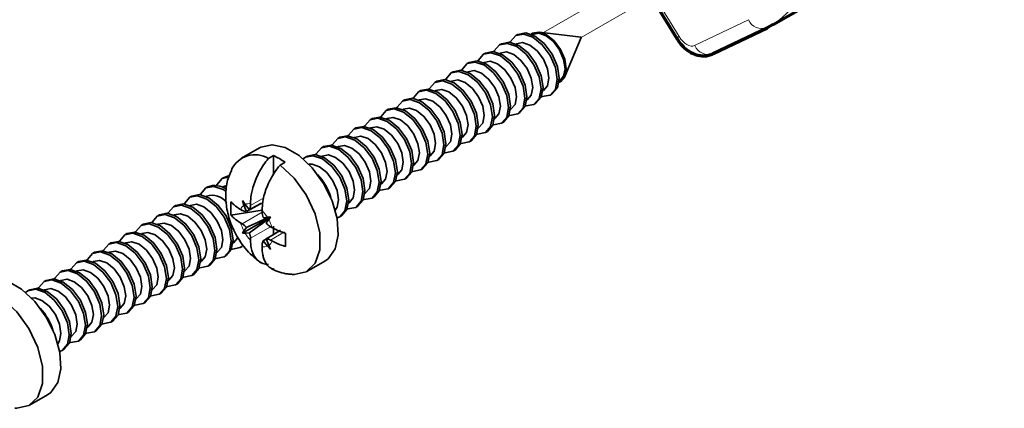
# Model space of a CAD drawing. Units: millimetres. Extents: x 10 to 205, y 4 to 287.
# Drawn here: x 114 to 129, y 26 to 32 of the extents above; entities that cross this region are included whole.
import ezdxf

# ---------------------------------------------------------------- set-up
doc = ezdxf.new("R2010")
doc.units = ezdxf.units.MM
doc.linetypes.add('PHANTOM', pattern=[12.7, 6.35, -1.27, 1.27, -1.27, 1.27, -1.27])

msp = doc.modelspace()

# ---------------------------------------------------------------- linework, layer by layer
at = {"color": 7, "linetype": 'PHANTOM', "lineweight": 18}
for p, q in [((122.23, 31.365), (128.697, 35.099)), ((121.65, 31.438), (123.116, 32.285))]:
    msp.add_line(p, q, dxfattribs=at)
at = {"color": 7, "linetype": 'Continuous', "lineweight": 70}
for p, q in [((125.164, 31.562), (126.755, 32.481)), ((123.086, 32.335), (123.688, 31.35)), ((124.248, 31.117), (125.07, 31.512)), ((125.07, 31.512), (125.081, 31.518)), ((125.164, 31.562), (125.081, 31.518))]:
    msp.add_line(p, q, dxfattribs=at)
at = {"color": 8, "linetype": 'Continuous', "lineweight": 18}
for p, q in [((123.122, 32.364), (123.724, 31.379)), ((123.963, 31.241), (124.785, 31.636)), ((117.377, 28.916), (117.173, 28.798)), ((117.35, 28.696), (117.045, 28.52)), ((117.478, 28.474), (117.173, 28.298)), ((117.694, 28.395), (117.478, 28.27))]:
    msp.add_line(p, q, dxfattribs=at)
at = {"color": 7, "linetype": 'Continuous', "lineweight": 35}
for p, q in [((121.259, 31.411), (121.228, 31.393)), ((121.486, 31.411), (121.479, 31.407)), ((122.228, 31.367), (121.588, 31.446)), ((121.979, 30.769), (122.23, 31.363)), ((122.23, 31.364), (122.23, 31.363)), ((121.012, 31.268), (120.981, 31.251)), ((121.239, 31.268), (121.232, 31.264)), ((120.764, 31.126), (120.733, 31.108)), ((120.991, 31.125), (120.984, 31.121)), ((120.517, 30.983), (120.486, 30.965)), ((120.744, 30.982), (120.737, 30.978)), ((120.269, 30.84), (120.238, 30.822)), ((120.496, 30.84), (120.489, 30.836)), ((120.022, 30.697), (119.991, 30.679)), ((120.249, 30.697), (120.242, 30.693)), ((121.89, 30.695), (121.897, 30.699)), ((119.527, 30.411), (119.496, 30.393)), ((119.774, 30.554), (119.743, 30.536)), ((119.754, 30.411), (119.747, 30.407)), ((120.001, 30.554), (119.994, 30.55)), ((121.395, 30.409), (121.402, 30.413)), ((121.643, 30.552), (121.65, 30.556)), ((121.753, 30.484), (121.784, 30.502)), ((119.279, 30.268), (119.248, 30.25)), ((119.506, 30.268), (119.499, 30.264)), ((121.148, 30.266), (121.155, 30.27)), ((121.506, 30.341), (121.537, 30.359)), ((119.032, 30.125), (119.001, 30.108)), ((119.259, 30.125), (119.252, 30.121)), ((120.9, 30.123), (120.907, 30.127)), ((121.258, 30.198), (121.289, 30.216)), ((118.784, 29.983), (118.753, 29.965)), ((119.011, 29.982), (119.004, 29.978)), ((120.653, 29.98), (120.66, 29.984)), ((121.011, 30.055), (121.042, 30.073)), ((118.537, 29.84), (118.506, 29.822)), ((118.764, 29.839), (118.757, 29.835)), ((120.405, 29.837), (120.412, 29.841)), ((120.763, 29.913), (120.794, 29.93)), ((117.309, 29.68), (117.035, 29.521)), ((118.289, 29.697), (118.258, 29.679)), ((118.516, 29.697), (118.509, 29.693)), ((120.158, 29.694), (120.165, 29.698)), ((120.516, 29.77), (120.547, 29.788)), ((117.523, 29.56), (117.447, 29.516)), ((117.523, 29.56), (117.523, 29.27)), ((118.042, 29.554), (118.011, 29.536)), ((118.269, 29.554), (118.262, 29.55)), ((119.91, 29.552), (119.918, 29.556)), ((120.268, 29.627), (120.299, 29.645)), ((117.624, 29.414), (117.7, 29.458)), ((119.663, 29.409), (119.67, 29.413)), ((119.773, 29.341), (119.804, 29.359)), ((120.021, 29.484), (120.052, 29.502)), ((116.769, 29.227), (116.738, 29.209)), ((116.769, 29.227), (116.838, 29.25)), ((119.416, 29.266), (119.423, 29.27)), ((119.526, 29.198), (119.557, 29.216)), ((116.522, 29.084), (116.491, 29.066)), ((116.748, 29.084), (116.741, 29.079)), ((116.748, 29.084), (116.81, 29.102)), ((119.168, 29.123), (119.175, 29.127)), ((119.278, 29.055), (119.309, 29.073)), ((116.274, 28.941), (116.243, 28.923)), ((116.501, 28.941), (116.494, 28.937)), ((118.921, 28.98), (118.928, 28.984)), ((119.031, 28.912), (119.062, 28.93)), ((116.027, 28.798), (115.996, 28.78)), ((116.254, 28.798), (116.246, 28.794)), ((116.874, 28.856), (116.874, 28.652)), ((117.091, 28.815), (117.048, 28.873)), ((117.048, 28.873), (117.071, 28.804)), ((117.109, 28.707), (117.071, 28.804)), ((117.091, 28.815), (117.156, 28.734)), ((117.173, 28.798), (117.173, 28.825)), ((118.673, 28.837), (118.68, 28.841)), ((118.783, 28.77), (118.814, 28.787)), ((115.779, 28.655), (115.748, 28.637)), ((116.006, 28.655), (115.999, 28.651)), ((117.35, 28.726), (116.874, 28.652)), ((117.022, 28.738), (117.045, 28.724)), ((117.466, 28.616), (117.048, 28.374)), ((117.35, 28.723), (117.35, 28.696)), ((117.367, 28.612), (117.432, 28.618)), ((117.48, 28.623), (117.432, 28.618)), ((117.451, 28.585), (117.48, 28.623)), ((118.536, 28.627), (118.567, 28.645)), ((115.532, 28.512), (115.501, 28.494)), ((115.759, 28.512), (115.752, 28.508)), ((117.045, 28.52), (117.022, 28.534)), ((117.071, 28.41), (117.109, 28.463)), ((117.451, 28.585), (117.414, 28.531)), ((117.478, 28.474), (117.501, 28.461)), ((117.523, 28.483), (117.523, 28.355)), ((115.284, 28.369), (115.253, 28.352)), ((115.511, 28.369), (115.504, 28.365)), ((117.071, 28.41), (117.048, 28.374)), ((117.048, 28.374), (117.091, 28.376)), ((117.156, 28.382), (117.091, 28.376)), ((117.707, 28.172), (117.707, 28.376)), ((115.037, 28.227), (115.006, 28.209)), ((115.264, 28.226), (115.257, 28.222)), ((116.905, 28.224), (116.912, 28.228)), ((117.016, 28.157), (117.046, 28.174)), ((117.173, 28.271), (117.173, 28.298)), ((117.35, 28.196), (117.35, 28.169)), ((117.432, 28.179), (117.367, 28.26)), ((117.414, 28.287), (117.451, 28.19)), ((117.432, 28.179), (117.48, 28.125)), ((117.48, 28.125), (117.451, 28.19)), ((117.501, 28.257), (117.478, 28.27)), ((114.789, 28.084), (114.758, 28.066)), ((115.016, 28.083), (115.009, 28.079)), ((116.658, 28.081), (116.665, 28.085)), ((116.768, 28.014), (116.799, 28.032)), ((114.542, 27.941), (114.511, 27.923)), ((114.769, 27.941), (114.762, 27.937)), ((116.41, 27.938), (116.417, 27.942)), ((116.521, 27.871), (116.551, 27.889)), ((118.035, 27.789), (118.309, 27.947)), ((114.294, 27.798), (114.263, 27.78)), ((114.521, 27.798), (114.514, 27.794)), ((116.163, 27.796), (116.17, 27.8)), ((116.273, 27.728), (116.304, 27.746)), ((114.047, 27.655), (114.016, 27.637)), ((114.274, 27.655), (114.267, 27.651)), ((115.915, 27.653), (115.922, 27.657)), ((116.026, 27.585), (116.057, 27.603)), ((113.799, 27.512), (113.768, 27.494)), ((114.026, 27.512), (114.019, 27.508)), ((115.668, 27.51), (115.675, 27.514)), ((115.778, 27.442), (115.809, 27.46)), ((115.42, 27.367), (115.427, 27.371)), ((115.531, 27.299), (115.562, 27.317)), ((115.173, 27.224), (115.18, 27.228)), ((115.283, 27.156), (115.314, 27.174)), ((114.925, 27.081), (114.932, 27.085)), ((115.036, 27.014), (115.067, 27.031)), ((114.43, 26.795), (114.437, 26.799)), ((114.678, 26.938), (114.685, 26.942)), ((114.788, 26.871), (114.819, 26.889)), ((114.541, 26.728), (114.572, 26.746)), ((114.293, 26.585), (114.324, 26.603)), ((113.793, 25.748), (114.067, 25.906))]:
    msp.add_line(p, q, dxfattribs=at)
at = {"color": 7, "linetype": 'Continuous', "lineweight": 35, "flags": 128}
for points in [[(121.143, 31.29), (121.148, 31.301), (121.228, 31.393), (121.349, 31.417), (121.491, 31.367), (121.633, 31.253), (121.753, 31.09), (121.834, 30.905), (121.862, 30.724)], [(121.259, 31.411), (121.38, 31.435), (121.522, 31.385), (121.664, 31.271), (121.784, 31.108), (121.865, 30.923), (121.893, 30.742)], [(121.888, 30.678), (121.911, 30.689), (121.977, 30.764), (121.999, 30.884), (121.977, 31.031), (121.911, 31.182), (121.813, 31.313), (121.698, 31.407), (121.583, 31.447), (121.485, 31.428), (121.464, 31.413)], [(121.486, 31.411), (121.58, 31.429), (121.692, 31.391), (121.803, 31.301), (121.897, 31.174), (121.96, 31.028), (121.983, 30.887)], [(120.896, 31.148), (120.9, 31.158), (120.981, 31.251), (121.101, 31.274), (121.243, 31.225), (121.385, 31.11), (121.506, 30.947), (121.586, 30.762), (121.614, 30.582)], [(121.012, 31.268), (121.132, 31.292), (121.274, 31.242), (121.416, 31.128), (121.537, 30.965), (121.617, 30.78), (121.645, 30.599)], [(121.239, 31.268), (121.333, 31.286), (121.444, 31.248), (121.556, 31.158), (121.65, 31.031), (121.713, 30.885), (121.735, 30.744)], [(120.648, 31.005), (120.653, 31.015), (120.733, 31.108), (120.854, 31.131), (120.996, 31.082), (121.138, 30.967), (121.258, 30.805), (121.339, 30.619), (121.367, 30.439)], [(120.764, 31.126), (120.885, 31.149), (121.027, 31.1), (121.169, 30.985), (121.289, 30.822), (121.37, 30.637), (121.398, 30.457)], [(120.991, 31.125), (121.085, 31.144), (121.197, 31.105), (121.308, 31.015), (121.402, 30.888), (121.465, 30.742), (121.488, 30.601)], [(120.269, 30.84), (120.39, 30.863), (120.532, 30.814), (120.674, 30.699), (120.794, 30.537), (120.875, 30.351), (120.903, 30.171)], [(120.401, 30.862), (120.405, 30.872), (120.486, 30.965), (120.606, 30.988), (120.748, 30.939), (120.89, 30.824), (121.011, 30.662), (121.091, 30.476), (121.119, 30.296)], [(120.517, 30.983), (120.637, 31.006), (120.779, 30.957), (120.921, 30.842), (121.042, 30.68), (121.122, 30.494), (121.15, 30.314)], [(120.744, 30.982), (120.838, 31.001), (120.949, 30.962), (121.061, 30.872), (121.155, 30.745), (121.218, 30.6), (121.24, 30.458)], [(121.983, 30.887), (121.96, 30.771), (121.897, 30.699), (121.897, 30.699)], [(120.022, 30.697), (120.142, 30.72), (120.284, 30.671), (120.426, 30.556), (120.547, 30.394), (120.627, 30.208), (120.655, 30.028)], [(120.153, 30.719), (120.158, 30.729), (120.238, 30.822), (120.359, 30.845), (120.501, 30.796), (120.643, 30.681), (120.763, 30.519), (120.844, 30.333), (120.872, 30.153)], [(120.249, 30.697), (120.343, 30.715), (120.454, 30.676), (120.566, 30.587), (120.66, 30.459), (120.723, 30.314), (120.745, 30.173)], [(120.496, 30.84), (120.591, 30.858), (120.702, 30.819), (120.813, 30.729), (120.907, 30.602), (120.971, 30.457), (120.993, 30.315)], [(121.862, 30.724), (121.834, 30.577), (121.753, 30.484), (121.633, 30.461), (121.622, 30.462)], [(121.735, 30.744), (121.713, 30.628), (121.65, 30.556), (121.65, 30.556)], [(121.893, 30.742), (121.865, 30.595), (121.784, 30.502), (121.784, 30.502)], [(119.658, 30.433), (119.663, 30.444), (119.743, 30.536), (119.864, 30.56), (120.006, 30.51), (120.148, 30.396), (120.268, 30.233), (120.349, 30.048), (120.377, 29.867)], [(119.774, 30.554), (119.895, 30.577), (120.037, 30.528), (120.179, 30.413), (120.299, 30.251), (120.38, 30.065), (120.408, 29.885)], [(119.906, 30.576), (119.91, 30.586), (119.991, 30.679), (120.111, 30.702), (120.253, 30.653), (120.395, 30.538), (120.516, 30.376), (120.596, 30.19), (120.624, 30.01)], [(120.001, 30.554), (120.096, 30.572), (120.207, 30.533), (120.318, 30.444), (120.412, 30.316), (120.476, 30.171), (120.498, 30.03)], [(121.614, 30.582), (121.586, 30.434), (121.506, 30.341), (121.385, 30.318), (121.374, 30.319)], [(121.488, 30.601), (121.465, 30.485), (121.402, 30.413), (121.402, 30.413)], [(121.645, 30.599), (121.617, 30.452), (121.537, 30.359), (121.537, 30.359)], [(119.411, 30.29), (119.415, 30.301), (119.496, 30.393), (119.616, 30.417), (119.758, 30.367), (119.9, 30.253), (120.021, 30.09), (120.101, 29.905), (120.129, 29.724)], [(119.527, 30.411), (119.647, 30.435), (119.789, 30.385), (119.931, 30.271), (120.052, 30.108), (120.132, 29.923), (120.16, 29.742)], [(119.754, 30.411), (119.848, 30.429), (119.959, 30.391), (120.071, 30.301), (120.165, 30.173), (120.228, 30.028), (120.25, 29.887)], [(121.367, 30.439), (121.339, 30.291), (121.258, 30.198), (121.138, 30.175), (121.127, 30.176)], [(121.24, 30.458), (121.218, 30.343), (121.155, 30.27), (121.155, 30.27)], [(121.398, 30.457), (121.37, 30.309), (121.289, 30.216), (121.289, 30.216)], [(119.163, 30.147), (119.168, 30.158), (119.248, 30.25), (119.369, 30.274), (119.511, 30.224), (119.653, 30.11), (119.773, 29.947), (119.854, 29.762), (119.882, 29.581)], [(119.279, 30.268), (119.4, 30.292), (119.542, 30.242), (119.684, 30.128), (119.804, 29.965), (119.885, 29.78), (119.913, 29.599)], [(119.506, 30.268), (119.601, 30.286), (119.712, 30.248), (119.823, 30.158), (119.918, 30.031), (119.981, 29.885), (120.003, 29.744)], [(121.119, 30.296), (121.091, 30.148), (121.011, 30.055), (120.89, 30.032), (120.879, 30.033)], [(120.993, 30.315), (120.971, 30.2), (120.907, 30.127), (120.907, 30.127)], [(121.15, 30.314), (121.122, 30.166), (121.042, 30.073), (121.042, 30.073)], [(118.916, 30.005), (118.92, 30.015), (119.001, 30.108), (119.121, 30.131), (119.263, 30.082), (119.405, 29.967), (119.526, 29.804), (119.606, 29.619), (119.635, 29.439)], [(119.032, 30.125), (119.152, 30.149), (119.294, 30.099), (119.436, 29.985), (119.557, 29.822), (119.637, 29.637), (119.665, 29.456)], [(119.259, 30.125), (119.353, 30.144), (119.464, 30.105), (119.576, 30.015), (119.67, 29.888), (119.733, 29.742), (119.755, 29.601)], [(120.872, 30.153), (120.844, 30.005), (120.763, 29.913), (120.643, 29.889), (120.632, 29.891)], [(120.745, 30.173), (120.723, 30.057), (120.66, 29.984), (120.66, 29.984)], [(120.903, 30.171), (120.875, 30.023), (120.794, 29.93), (120.794, 29.93)], [(118.668, 29.862), (118.673, 29.872), (118.753, 29.965), (118.874, 29.988), (119.016, 29.939), (119.158, 29.824), (119.278, 29.662), (119.359, 29.476), (119.387, 29.296)], [(118.784, 29.983), (118.905, 30.006), (119.047, 29.957), (119.189, 29.842), (119.309, 29.679), (119.39, 29.494), (119.418, 29.314)], [(119.011, 29.982), (119.106, 30.001), (119.217, 29.962), (119.328, 29.872), (119.423, 29.745), (119.486, 29.6), (119.508, 29.458)], [(120.624, 30.01), (120.596, 29.862), (120.516, 29.77), (120.395, 29.746), (120.384, 29.748)], [(120.498, 30.03), (120.476, 29.914), (120.412, 29.841), (120.412, 29.841)], [(120.655, 30.028), (120.627, 29.88), (120.547, 29.788), (120.547, 29.788)], [(118.421, 29.719), (118.425, 29.729), (118.506, 29.822), (118.626, 29.845), (118.768, 29.796), (118.91, 29.681), (119.031, 29.519), (119.111, 29.333), (119.14, 29.153)], [(118.537, 29.84), (118.657, 29.863), (118.799, 29.814), (118.941, 29.699), (119.062, 29.537), (119.142, 29.351), (119.17, 29.171)], [(118.764, 29.839), (118.858, 29.858), (118.969, 29.819), (119.081, 29.729), (119.175, 29.602), (119.238, 29.457), (119.26, 29.315)], [(120.377, 29.867), (120.349, 29.719), (120.268, 29.627), (120.148, 29.603), (120.137, 29.605)], [(120.25, 29.887), (120.228, 29.771), (120.165, 29.698), (120.165, 29.698)], [(120.408, 29.885), (120.38, 29.737), (120.299, 29.645), (120.299, 29.645)], [(118.309, 27.947), (118.362, 27.985), (118.468, 28.135), (118.514, 28.345), (118.499, 28.597), (118.422, 28.868), (118.29, 29.134), (118.116, 29.372), (117.915, 29.56), (117.704, 29.682), (117.502, 29.726), (117.328, 29.69), (117.309, 29.68)], [(118.173, 29.576), (118.178, 29.586), (118.258, 29.679), (118.379, 29.702), (118.521, 29.653), (118.663, 29.538), (118.783, 29.376), (118.864, 29.19), (118.892, 29.01)], [(118.289, 29.697), (118.41, 29.72), (118.552, 29.671), (118.694, 29.556), (118.814, 29.394), (118.895, 29.208), (118.923, 29.028)], [(118.516, 29.697), (118.611, 29.715), (118.722, 29.676), (118.833, 29.586), (118.928, 29.459), (118.991, 29.314), (119.013, 29.172)], [(120.129, 29.724), (120.101, 29.577), (120.021, 29.484), (119.9, 29.461), (119.889, 29.462)], [(120.003, 29.744), (119.981, 29.628), (119.918, 29.556), (119.918, 29.556)], [(120.16, 29.742), (120.132, 29.594), (120.052, 29.502), (120.052, 29.502)], [(117.977, 29.51), (118.011, 29.536), (118.131, 29.559), (118.273, 29.51), (118.415, 29.395), (118.536, 29.233), (118.616, 29.047), (118.645, 28.867)], [(118.042, 29.554), (118.162, 29.577), (118.304, 29.528), (118.446, 29.413), (118.567, 29.251), (118.647, 29.065), (118.676, 28.885)], [(118.269, 29.554), (118.363, 29.572), (118.474, 29.533), (118.586, 29.444), (118.68, 29.316), (118.743, 29.171), (118.765, 29.03)], [(119.882, 29.581), (119.854, 29.434), (119.773, 29.341), (119.653, 29.318), (119.642, 29.319)], [(119.755, 29.601), (119.733, 29.485), (119.67, 29.413), (119.67, 29.413)], [(119.913, 29.599), (119.885, 29.452), (119.804, 29.359), (119.804, 29.359)], [(117.81, 27.744), (117.841, 27.743), (118.026, 27.784), (118.162, 27.915), (118.233, 28.122), (118.233, 28.383), (118.162, 28.672), (118.026, 28.959), (117.841, 29.216), (117.624, 29.414)], [(118.065, 29.427), (118.116, 29.429), (118.227, 29.39), (118.338, 29.301), (118.433, 29.173), (118.496, 29.028), (118.518, 28.887)], [(119.635, 29.439), (119.606, 29.291), (119.526, 29.198), (119.405, 29.175), (119.394, 29.176)], [(119.508, 29.458), (119.486, 29.342), (119.423, 29.27), (119.423, 29.27)], [(119.665, 29.456), (119.637, 29.309), (119.557, 29.216), (119.557, 29.216)], [(116.653, 29.106), (116.658, 29.116), (116.738, 29.209), (116.834, 29.233)], [(119.387, 29.296), (119.359, 29.148), (119.278, 29.055), (119.158, 29.032), (119.147, 29.033)], [(119.26, 29.315), (119.238, 29.2), (119.175, 29.127), (119.175, 29.127)], [(119.418, 29.314), (119.39, 29.166), (119.309, 29.073), (119.309, 29.073)], [(116.406, 28.963), (116.41, 28.973), (116.491, 29.066), (116.611, 29.089), (116.753, 29.04), (116.798, 29.011)], [(119.14, 29.153), (119.111, 29.005), (119.031, 28.912), (118.91, 28.889), (118.899, 28.89)], [(119.013, 29.172), (118.991, 29.057), (118.928, 28.984), (118.928, 28.984)], [(119.17, 29.171), (119.142, 29.023), (119.062, 28.93), (119.062, 28.93)], [(116.158, 28.82), (116.163, 28.83), (116.243, 28.923), (116.364, 28.946), (116.506, 28.897), (116.648, 28.782), (116.768, 28.62), (116.849, 28.434), (116.877, 28.254)], [(116.274, 28.941), (116.394, 28.964), (116.537, 28.915), (116.679, 28.8), (116.799, 28.638), (116.879, 28.452), (116.908, 28.272)], [(118.892, 29.01), (118.864, 28.862), (118.783, 28.77), (118.663, 28.746), (118.652, 28.748)], [(118.765, 29.03), (118.743, 28.914), (118.68, 28.841), (118.68, 28.841)], [(118.923, 29.028), (118.895, 28.88), (118.814, 28.787), (118.814, 28.787)], [(115.911, 28.677), (115.915, 28.688), (115.996, 28.78), (116.116, 28.804), (116.258, 28.754), (116.4, 28.64), (116.521, 28.477), (116.601, 28.292), (116.629, 28.111)], [(116.027, 28.798), (116.147, 28.821), (116.289, 28.772), (116.431, 28.657), (116.552, 28.495), (116.632, 28.309), (116.66, 28.129)], [(116.254, 28.798), (116.348, 28.816), (116.459, 28.777), (116.57, 28.688), (116.665, 28.56), (116.728, 28.415), (116.75, 28.274)], [(117.339, 28.834), (117.246, 28.782), (117.109, 28.707)], [(117.339, 28.835), (117.277, 28.8), (117.156, 28.734)], [(118.518, 28.887), (118.496, 28.771), (118.469, 28.728)], [(118.645, 28.867), (118.616, 28.719), (118.536, 28.627), (118.496, 28.61)], [(118.676, 28.885), (118.647, 28.737), (118.567, 28.645), (118.567, 28.645)], [(115.663, 28.534), (115.668, 28.545), (115.748, 28.637), (115.869, 28.661), (116.011, 28.611), (116.153, 28.497), (116.273, 28.334), (116.354, 28.149), (116.382, 27.968)], [(115.779, 28.655), (115.899, 28.679), (116.042, 28.629), (116.184, 28.515), (116.304, 28.352), (116.385, 28.167), (116.413, 27.986)], [(116.006, 28.655), (116.1, 28.673), (116.212, 28.635), (116.323, 28.545), (116.417, 28.417), (116.48, 28.272), (116.503, 28.131)], [(115.416, 28.391), (115.42, 28.402), (115.501, 28.494), (115.621, 28.518), (115.763, 28.468), (115.905, 28.354), (116.026, 28.191), (116.106, 28.006), (116.134, 27.825)], [(115.532, 28.512), (115.652, 28.536), (115.794, 28.486), (115.936, 28.372), (116.057, 28.209), (116.137, 28.024), (116.165, 27.843)], [(115.759, 28.512), (115.853, 28.53), (115.964, 28.492), (116.075, 28.402), (116.17, 28.275), (116.233, 28.129), (116.255, 27.988)], [(115.168, 28.249), (115.173, 28.259), (115.253, 28.352), (115.374, 28.375), (115.516, 28.326), (115.658, 28.211), (115.778, 28.048), (115.859, 27.863), (115.887, 27.683)], [(115.284, 28.369), (115.404, 28.393), (115.547, 28.343), (115.689, 28.229), (115.809, 28.066), (115.89, 27.881), (115.918, 27.7)], [(115.511, 28.369), (115.605, 28.388), (115.717, 28.349), (115.828, 28.259), (115.922, 28.132), (115.985, 27.986), (116.008, 27.845)], [(116.981, 28.314), (116.975, 28.301), (116.912, 28.228), (116.912, 28.228)], [(117.633, 28.42), (117.501, 28.341), (117.367, 28.26)], [(117.633, 28.42), (117.532, 28.359), (117.414, 28.287)], [(114.921, 28.106), (114.925, 28.116), (115.006, 28.209), (115.126, 28.232), (115.268, 28.183), (115.41, 28.068), (115.531, 27.906), (115.611, 27.72), (115.639, 27.54)], [(115.037, 28.227), (115.157, 28.25), (115.299, 28.201), (115.441, 28.086), (115.562, 27.923), (115.642, 27.738), (115.67, 27.558)], [(115.264, 28.226), (115.358, 28.245), (115.469, 28.206), (115.581, 28.116), (115.675, 27.989), (115.738, 27.843), (115.76, 27.702)], [(116.877, 28.254), (116.849, 28.106), (116.768, 28.014), (116.648, 27.99), (116.636, 27.992)], [(116.75, 28.274), (116.728, 28.158), (116.665, 28.085), (116.665, 28.085)], [(116.908, 28.272), (116.879, 28.124), (116.799, 28.032), (116.799, 28.032)], [(117.062, 28.195), (117.016, 28.157), (116.895, 28.133), (116.884, 28.135)], [(114.673, 27.963), (114.678, 27.973), (114.758, 28.066), (114.879, 28.089), (115.021, 28.04), (115.163, 27.925), (115.283, 27.763), (115.364, 27.577), (115.392, 27.397)], [(114.789, 28.084), (114.91, 28.107), (115.052, 28.058), (115.194, 27.943), (115.314, 27.781), (115.395, 27.595), (115.423, 27.415)], [(115.016, 28.083), (115.11, 28.102), (115.222, 28.063), (115.333, 27.973), (115.427, 27.846), (115.49, 27.701), (115.513, 27.559)], [(116.629, 28.111), (116.601, 27.963), (116.521, 27.871), (116.4, 27.847), (116.389, 27.849)], [(116.503, 28.131), (116.48, 28.015), (116.417, 27.942), (116.417, 27.942)], [(116.66, 28.129), (116.632, 27.981), (116.552, 27.889), (116.551, 27.889)], [(114.426, 27.82), (114.43, 27.83), (114.511, 27.923), (114.631, 27.946), (114.773, 27.897), (114.915, 27.782), (115.036, 27.62), (115.116, 27.434), (115.144, 27.254)], [(114.542, 27.941), (114.662, 27.964), (114.804, 27.915), (114.946, 27.8), (115.067, 27.638), (115.147, 27.452), (115.175, 27.272)], [(114.769, 27.941), (114.863, 27.959), (114.974, 27.92), (115.086, 27.83), (115.18, 27.703), (115.243, 27.558), (115.265, 27.416)], [(116.382, 27.968), (116.354, 27.821), (116.273, 27.728), (116.153, 27.705), (116.141, 27.706)], [(116.255, 27.988), (116.233, 27.872), (116.17, 27.8), (116.17, 27.8)], [(116.413, 27.986), (116.385, 27.838), (116.304, 27.746), (116.304, 27.746)], [(114.178, 27.677), (114.183, 27.687), (114.263, 27.78), (114.384, 27.803), (114.526, 27.754), (114.668, 27.639), (114.788, 27.477), (114.869, 27.291), (114.897, 27.111)], [(114.294, 27.798), (114.415, 27.821), (114.557, 27.772), (114.699, 27.657), (114.819, 27.495), (114.9, 27.309), (114.928, 27.129)], [(114.521, 27.798), (114.615, 27.816), (114.727, 27.777), (114.838, 27.688), (114.932, 27.56), (114.995, 27.415), (115.018, 27.274)], [(115.76, 27.702), (115.738, 27.586), (115.675, 27.514), (115.675, 27.514)], [(115.918, 27.7), (115.89, 27.553), (115.809, 27.46), (115.809, 27.46)], [(116.134, 27.825), (116.106, 27.678), (116.026, 27.585), (115.905, 27.562), (115.894, 27.563)], [(116.008, 27.845), (115.985, 27.729), (115.922, 27.657), (115.922, 27.657)], [(116.165, 27.843), (116.137, 27.696), (116.057, 27.603), (116.057, 27.603)], [(114.067, 25.906), (114.119, 25.944), (114.225, 26.093), (114.272, 26.304), (114.256, 26.555), (114.179, 26.827), (114.048, 27.093), (113.873, 27.33), (113.672, 27.518), (113.461, 27.64), (113.26, 27.685), (113.086, 27.648), (113.067, 27.638)], [(113.931, 27.534), (113.935, 27.545), (114.016, 27.637), (114.136, 27.661), (114.278, 27.611), (114.42, 27.497), (114.541, 27.334), (114.621, 27.149), (114.649, 26.968)], [(114.047, 27.655), (114.167, 27.678), (114.309, 27.629), (114.451, 27.514), (114.572, 27.352), (114.652, 27.166), (114.68, 26.986)], [(114.274, 27.655), (114.368, 27.673), (114.479, 27.634), (114.591, 27.545), (114.685, 27.417), (114.748, 27.272), (114.77, 27.131)], [(115.513, 27.559), (115.49, 27.444), (115.427, 27.371), (115.427, 27.371)], [(115.67, 27.558), (115.642, 27.41), (115.562, 27.317), (115.562, 27.317)], [(115.887, 27.683), (115.859, 27.535), (115.778, 27.442), (115.658, 27.419), (115.646, 27.42)], [(113.734, 27.469), (113.768, 27.494), (113.889, 27.518), (114.031, 27.468), (114.173, 27.354), (114.293, 27.191), (114.374, 27.006), (114.402, 26.825)], [(113.799, 27.512), (113.92, 27.536), (114.062, 27.486), (114.204, 27.372), (114.324, 27.209), (114.405, 27.024), (114.433, 26.843)], [(114.026, 27.512), (114.12, 27.53), (114.232, 27.492), (114.343, 27.402), (114.437, 27.274), (114.5, 27.129), (114.523, 26.988)], [(115.265, 27.416), (115.243, 27.301), (115.18, 27.228), (115.18, 27.228)], [(115.423, 27.415), (115.395, 27.267), (115.314, 27.174), (115.314, 27.174)], [(115.639, 27.54), (115.611, 27.392), (115.531, 27.299), (115.41, 27.276), (115.399, 27.277)], [(113.567, 25.703), (113.598, 25.701), (113.784, 25.743), (113.919, 25.873), (113.991, 26.08), (113.991, 26.341), (113.919, 26.63), (113.784, 26.918), (113.598, 27.174), (113.381, 27.373)], [(113.822, 27.385), (113.873, 27.387), (113.984, 27.349), (114.096, 27.259), (114.19, 27.132), (114.253, 26.986), (114.275, 26.845)], [(115.144, 27.254), (115.116, 27.106), (115.036, 27.014), (114.915, 26.99), (114.904, 26.992)], [(115.018, 27.274), (114.995, 27.158), (114.932, 27.085), (114.932, 27.085)], [(115.175, 27.272), (115.147, 27.124), (115.067, 27.031), (115.067, 27.031)], [(115.392, 27.397), (115.364, 27.249), (115.283, 27.156), (115.163, 27.133), (115.151, 27.134)], [(114.897, 27.111), (114.869, 26.963), (114.788, 26.871), (114.668, 26.847), (114.657, 26.849)], [(114.77, 27.131), (114.748, 27.015), (114.685, 26.942), (114.685, 26.942)], [(114.928, 27.129), (114.9, 26.981), (114.819, 26.889), (114.819, 26.889)], [(114.649, 26.968), (114.621, 26.82), (114.541, 26.728), (114.42, 26.704), (114.409, 26.706)], [(114.523, 26.988), (114.5, 26.872), (114.437, 26.8), (114.437, 26.799)], [(114.68, 26.986), (114.652, 26.838), (114.572, 26.746), (114.572, 26.746)], [(114.275, 26.845), (114.253, 26.729), (114.226, 26.686)], [(114.402, 26.825), (114.374, 26.678), (114.293, 26.585), (114.254, 26.568)], [(114.433, 26.843), (114.405, 26.695), (114.324, 26.603), (114.324, 26.603)]]:
    msp.add_lwpolyline(points, dxfattribs=at)
at = {"color": 8, "linetype": 'Continuous', "lineweight": 18, "flags": 128}
msp.add_lwpolyline([(123.724, 31.379), (123.751, 31.341), (123.78, 31.307), (123.811, 31.278), (123.844, 31.256), (123.876, 31.241), (123.908, 31.233), (123.937, 31.233), (123.963, 31.241)], dxfattribs=at)
at = {"color": 8, "linetype": 'Continuous', "lineweight": 18}
for centre, radius, start, end in [((124.082, 33.086), 1.869, 305.3863, 5.9259), ((124.992, 31.725), 0.226, 203.274, 289.9687), ((123.774, 31.276), 0.114, 116.1111, 139.5733), ((124.171, 31.33), 0.226, 203.2739, 289.9688), ((117.157, 28.688), 0.144, 126.4747, 159.9872), ((117.148, 28.683), 0.144, 80.0196, 113.5318), ((116.933, 28.311), 0.586, 31.6077, 44.6764), ((117.587, 28.688), 0.586, 195.3256, 208.3922), ((116.936, 28.306), 0.586, 15.3221, 28.3931), ((117.589, 28.683), 0.586, 211.6058, 224.6783), ((117.375, 28.311), 0.144, 260.0236, 293.5329), ((117.366, 28.306), 0.144, 306.4781, 339.9858)]:
    msp.add_arc(centre, radius, start, end, dxfattribs=at)
at = {"color": 7, "linetype": 'Continuous', "lineweight": 35}
for centre, radius, start, end in [((122.227, 31.364), 0.00296, 0.2269, 72.2379), ((117.241, 29.179), 0.395, 58.5555, 154.9845), ((117.144, 28.699), 0.941, 53.7752, 66.2302), ((117.565, 28.672), 0.871, 16.5524, 43.4422), ((116.627, 28.804), 0.299, 54.0617, 110.7598), ((116.586, 28.68), 0.274, 36.3812, 107.9512), ((117.062, 28.794), 0.111, 327.6457, 2.3576), ((117.104, 28.818), 0.111, 237.6435, 272.3643), ((137.682, -17.348), 50.219, 113.7366, 114.184), ((87.735, 69.159), 50.283, 305.8104, 306.2569), ((117.586, 28.701), 0.236, 181.1053, 202.0229), ((116.923, 28.318), 0.236, 37.9824, 58.8909), ((117.6, 28.676), 0.236, 217.9777, 238.8955), ((116.937, 28.294), 0.236, 1.1057, 22.0224), ((117.461, 28.201), 0.111, 147.6499, 182.3534), ((117.418, 28.176), 0.111, 57.6555, 92.3524), ((113.323, 26.631), 0.871, 16.539, 43.4559)]:
    msp.add_arc(centre, radius, start, end, dxfattribs=at)
at = {"color": 7, "linetype": 'PHANTOM', "lineweight": 18}
msp.add_arc((117.241, 29.177), 0.397, 58.8006, 162.1062, dxfattribs=at)
at = {"color": 7, "linetype": 'Continuous', "lineweight": 70}
msp.add_open_spline([(123.688, 31.35), (123.709, 31.319), (123.766, 31.235), (123.886, 31.135), (124.039, 31.08), (124.161, 31.082), (124.226, 31.108), (124.248, 31.117)], degree=3, knots=[0, 0, 0, 0, 0.168204, 0.461844, 0.688486, 0.889006, 1, 1, 1, 1], dxfattribs=at)
at = {"color": 7, "linetype": 'Continuous', "lineweight": 35}
for points, knots in [([(117.447, 29.516), (117.434, 29.501), (117.37, 29.423), (117.277, 29.268), (117.211, 29.093), (117.179, 28.944), (117.175, 28.87), (117.173, 28.825)], [0, 0, 0, 0, 0.081623, 0.39891, 0.708836, 0.820665, 1, 1, 1, 1]), ([(117.35, 28.723), (117.352, 28.768), (117.359, 28.892), (117.42, 29.09), (117.515, 29.276), (117.595, 29.378), (117.624, 29.414)], [0, 0, 0, 0, 0.1793698, 0.4893513, 0.8145151, 1, 1, 1, 1]), ([(116.886, 29.337), (116.87, 29.304), (116.819, 29.203), (116.79, 29.01), (116.799, 28.767), (116.868, 28.511), (116.997, 28.257), (117.158, 28.057), (117.283, 27.96), (117.329, 27.924)], [0, 0, 0, 0, 0.069074, 0.21112, 0.360206, 0.523972, 0.702772, 0.892142, 1, 1, 1, 1]), ([(117.022, 28.738), (116.987, 28.759), (116.933, 28.793), (116.889, 28.84), (116.874, 28.856)], [0, 0, 0, 0, 0.646662, 1, 1, 1, 1]), ([(116.874, 28.652), (116.875, 28.652), (116.889, 28.635), (116.934, 28.589), (116.987, 28.556), (117.022, 28.534)], [0, 0, 0, 0, 0.009635, 0.353357, 1, 1, 1, 1]), ([(117.707, 28.376), (117.706, 28.376), (117.678, 28.384), (117.607, 28.406), (117.541, 28.44), (117.501, 28.461)], [0, 0, 0, 0, 0.011274, 0.391035, 1, 1, 1, 1]), ([(117.173, 28.271), (117.175, 28.23), (117.179, 28.135), (117.232, 27.996), (117.342, 27.908), (117.418, 27.899), (117.447, 27.896)], [0, 0, 0, 0, 0.237974, 0.557155, 0.834369, 1, 1, 1, 1]), ([(117.533, 27.822), (117.507, 27.832), (117.433, 27.86), (117.384, 27.957), (117.354, 28.065), (117.351, 28.128), (117.35, 28.169)], [0, 0, 0, 0, 0.1948469, 0.5524301, 0.7077775, 1, 1, 1, 1]), ([(117.501, 28.257), (117.541, 28.236), (117.608, 28.202), (117.679, 28.18), (117.707, 28.172)], [0, 0, 0, 0, 0.608971, 1, 1, 1, 1]), ([(117.501, 27.826), (117.58, 27.792), (117.679, 27.751), (117.785, 27.751), (117.806, 27.751)], [0, 0, 0, 0, 0.800637, 1, 1, 1, 1])]:
    msp.add_open_spline(points, degree=3, knots=knots, dxfattribs=at)

doc.saveas('drawing.dxf')
